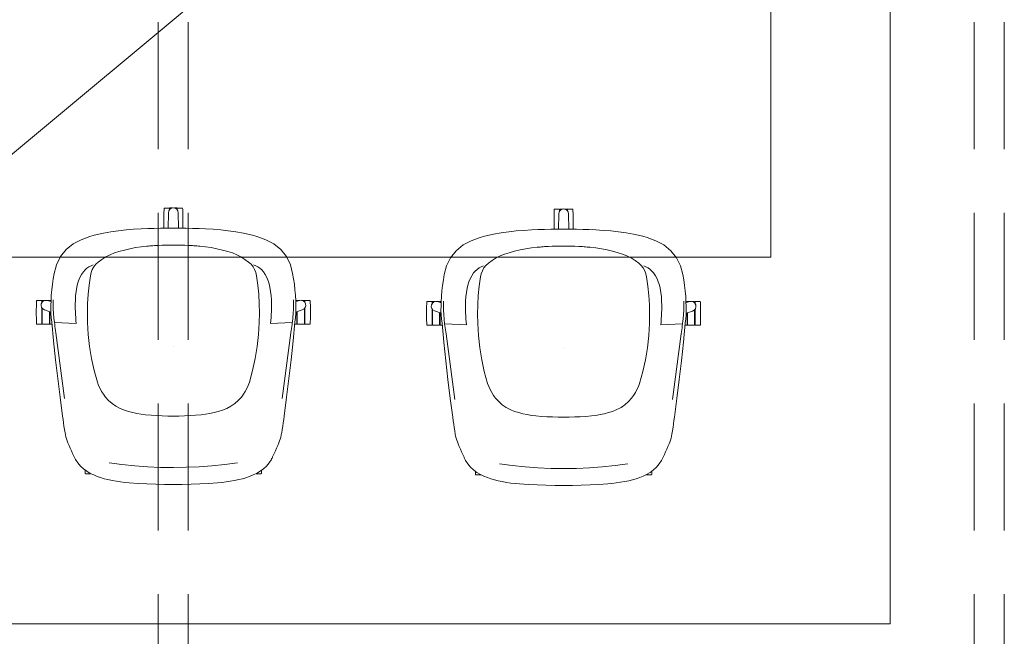
# Model space of a CAD drawing. Units: inches. Extents: x -3 to 163, y 0 to 589.
# Drawn here: x 64 to 163, y 99 to 161 of the extents above; entities that cross this region are included whole.
import ezdxf

# ---------------------------------------------------------------- set-up
doc = ezdxf.new("R2010")
doc.units = ezdxf.units.IN
doc.header["$MEASUREMENT"] = 0
doc.linetypes.add('Dashed', pattern=[19.05, 12.7, -6.35])
doc.linetypes.add('Dot', pattern=[6.35, 0, -6.35])
for name, color, linetype in [('A-FURN FULL HEIGHT WALLS', 7, 'Continuous'), ('CET color Black or White', 7, 'Continuous'), ('CET Default', 7, 'Continuous')]:
    doc.layers.add(name, color=color, linetype=linetype)
doc.layers.add('CET color Grey72', color=7, linetype='Continuous', true_color=0xc0baaf)

# ---------------------------------------------------------------- blocks, each defined once
blk = doc.blocks.new('*C65')
at = {"layer": 'CET Default', "linetype": 'Continuous', "lineweight": 0}
for points in [[(-0.001, 13.812), (-0.883, 13.808), (-1.763, 13.79), (-2.644, 13.759), (-3.524, 13.713), (-4.403, 13.654)], [(4.403, 13.654), (3.523, 13.716), (2.643, 13.763), (1.762, 13.794), (0.88, 13.811), (-0.001, 13.812)], [(-6.525, 13.339), (-6.891, 13.25), (-7.252, 13.142), (-7.607, 13.016), (-7.954, 12.871), (-8.294, 12.709)], [(-4.403, 13.654), (-4.83, 13.613), (-5.256, 13.561), (-5.681, 13.498), (-6.104, 13.424), (-6.525, 13.339)], [(6.542, 13.339), (6.118, 13.427), (5.692, 13.503), (5.264, 13.566), (4.834, 13.616), (4.403, 13.654)], [(8.292, 12.709), (7.955, 12.869), (7.611, 13.013), (7.26, 13.139), (6.903, 13.248), (6.542, 13.339)], [(-8.294, 12.709), (-8.654, 12.504), (-8.987, 12.259), (-9.29, 11.976), (-9.557, 11.66), (-9.785, 11.314)], [(-8.801, 12.598), (-8.802, 12.558), (-8.804, 12.518), (-8.806, 12.478), (-8.807, 12.438), (-8.809, 12.398)], [(-8.795, 12.717), (-8.801, 12.598)], [(-8.766, 12.745), (-8.775, 12.744), (-8.783, 12.74), (-8.789, 12.734), (-8.793, 12.726), (-8.795, 12.717)], [(-8.292, 12.745), (-8.766, 12.745)], [(-8.263, 12.725), (-8.267, 12.731), (-8.271, 12.737), (-8.277, 12.742), (-8.284, 12.744), (-8.292, 12.745)], [(-0.001, 12.122), (-1.287, 12.106), (-2.572, 12.05), (-3.855, 11.956), (-5.134, 11.823), (-6.408, 11.651)], [(6.405, 11.651), (5.131, 11.83), (3.852, 11.966), (2.569, 12.06), (1.284, 12.112), (-0.002, 12.122)], [(8.289, 12.746), (8.282, 12.745), (8.275, 12.742), (8.269, 12.737), (8.264, 12.731), (8.261, 12.724)], [(8.764, 12.746), (8.289, 12.746)], [(9.782, 11.314), (9.554, 11.66), (9.287, 11.976), (8.985, 12.259), (8.652, 12.505), (8.292, 12.709)], [(8.793, 12.717), (8.791, 12.726), (8.787, 12.734), (8.78, 12.74), (8.772, 12.744), (8.764, 12.746)], [(8.799, 12.598), (8.793, 12.717)], [(8.806, 12.398), (8.805, 12.438), (8.803, 12.478), (8.802, 12.518), (8.8, 12.558), (8.799, 12.598)], [(-9.945, 10.995), (-10.067, 10.73), (-10.187, 10.463), (-10.303, 10.195), (-10.418, 9.926), (-10.529, 9.656)], [(-9.778, 11.326), (-9.814, 11.261), (-9.849, 11.195), (-9.882, 11.129), (-9.914, 11.063), (-9.945, 10.995)], [(9.942, 10.995), (9.913, 11.06), (9.882, 11.125), (9.85, 11.188), (9.816, 11.252), (9.782, 11.314)], [(10.526, 9.656), (10.414, 9.926), (10.299, 10.194), (10.182, 10.462), (10.063, 10.729), (9.942, 10.995)], [(-10.529, 9.656), (-10.606, 9.47), (-10.673, 9.281), (-10.73, 9.088), (-10.777, 8.892), (-10.813, 8.694)], [(10.814, 8.676), (10.778, 8.878), (10.731, 9.077), (10.674, 9.274), (10.605, 9.467), (10.526, 9.656)], [(-10.817, 8.676), (-10.876, 8.34), (-10.93, 8.002), (-10.979, 7.664), (-11.023, 7.324), (-11.062, 6.985)], [(11.057, 7.003), (11.017, 7.339), (10.973, 7.674), (10.924, 8.009), (10.872, 8.343), (10.814, 8.676)], [(-11.062, 6.985), (-11.312, 5.112), (-11.545, 3.236), (-11.761, 1.359), (-11.959, -0.52), (-12.14, -2.401)], [(-0.001, 6.986), (-0.558, 6.984), (-1.114, 6.971), (-1.669, 6.945), (-2.224, 6.908), (-2.778, 6.859)], [(2.775, 6.859), (2.221, 6.908), (1.666, 6.945), (1.11, 6.971), (0.554, 6.984), (-0.002, 6.986)], [(12.137, -2.401), (11.956, -0.52), (11.757, 1.359), (11.542, 3.236), (11.309, 5.112), (11.059, 6.985)], [(-4.89, 6.406), (-5.327, 6.233), (-5.741, 6.012), (-6.126, 5.745), (-6.479, 5.435), (-6.793, 5.087)], [(-2.778, 6.859), (-3.209, 6.808), (-3.636, 6.738), (-4.059, 6.647), (-4.478, 6.536), (-4.89, 6.406)], [(4.887, 6.406), (4.474, 6.536), (4.056, 6.647), (3.632, 6.738), (3.205, 6.808), (2.775, 6.859)], [(6.79, 5.087), (6.475, 5.435), (6.123, 5.745), (5.737, 6.012), (5.323, 6.233), (4.887, 6.406)], [(-10.872, 5.218), (-11.744, -1.342)], [(-6.793, 5.087), (-6.988, 4.812), (-7.165, 4.527), (-7.325, 4.23), (-7.466, 3.925), (-7.588, 3.611)], [(7.584, 3.611), (7.462, 3.925), (7.322, 4.23), (7.162, 4.527), (6.985, 4.812), (6.79, 5.087)], [(10.868, 5.218), (11.741, -1.342)], [(-7.588, 3.611), (-7.918, 2.44), (-8.181, 1.253), (-8.376, 0.052), (-8.504, -1.158), (-8.563, -2.372)], [(8.559, -2.372), (8.5, -1.158), (8.373, 0.052), (8.177, 1.253), (7.914, 2.44), (7.584, 3.611)], [(0, 0), (0, 0)], [(0, 0), (0, 0)], [(-11.736, -1.347), (-11.767, -1.547), (-11.798, -1.748), (-11.826, -1.949), (-11.853, -2.15), (-11.878, -2.351)], [(11.875, -2.351), (11.848, -2.149), (11.822, -1.948), (11.795, -1.746), (11.768, -1.544), (11.741, -1.342)], [(-13.663, -2.346), (-13.677, -2.76), (-13.685, -3.173), (-13.685, -3.587), (-13.677, -4.001), (-13.663, -4.414)], [(-13.657, -2.227), (-13.663, -2.346)], [(-13.628, -2.199), (-13.637, -2.2), (-13.645, -2.204), (-13.651, -2.21), (-13.656, -2.218), (-13.657, -2.227)], [(-13.154, -2.199), (-13.628, -2.199)], [(-13.124, -2.228), (-13.126, -2.219), (-13.13, -2.211), (-13.137, -2.204), (-13.145, -2.2), (-13.154, -2.199)], [(-13.124, -2.228), (-13.124, -3.791)], [(-13.056, -2.199), (-13.065, -2.2), (-13.073, -2.204), (-13.079, -2.211), (-13.084, -2.219), (-13.085, -2.228)], [(-13.085, -2.228), (-13.085, -3.745)], [(-12.406, -2.199), (-13.056, -2.199)], [(-12.376, -2.228), (-12.378, -2.219), (-12.382, -2.211), (-12.389, -2.204), (-12.397, -2.2), (-12.406, -2.199)], [(-12.376, -2.228), (-12.376, -3.45)], [(-12.308, -2.199), (-12.317, -2.2), (-12.325, -2.204), (-12.331, -2.211), (-12.336, -2.219), (-12.337, -2.228)], [(-12.337, -3.437), (-12.337, -2.228)], [(-12.121, -2.199), (-12.308, -2.199)], [(-12.14, -2.401), (-12.194, -2.825), (-12.229, -3.25), (-12.245, -3.677), (-12.243, -4.104), (-12.222, -4.53)], [(-11.882, -2.383), (-11.934, -2.827), (-11.971, -3.272), (-11.994, -3.717), (-12.001, -4.164), (-11.994, -4.61)], [(-11.878, -2.351), (-9.705, -2.252)], [(-9.705, -2.252), (-9.732, -2.551), (-9.755, -2.85), (-9.773, -3.15), (-9.786, -3.449), (-9.796, -3.749)], [(-8.563, -2.372), (-8.589, -3.307), (-8.575, -4.241), (-8.52, -5.174), (-8.425, -6.104), (-8.291, -7.029)], [(8.287, -7.029), (8.422, -6.104), (8.517, -5.174), (8.571, -4.241), (8.585, -3.307), (8.559, -2.372)], [(11.875, -2.351), (9.702, -2.252)], [(9.792, -3.749), (9.783, -3.449), (9.769, -3.15), (9.751, -2.85), (9.729, -2.551), (9.702, -2.252)], [(11.991, -4.61), (11.998, -4.158), (11.99, -3.705), (11.966, -3.252), (11.928, -2.801), (11.875, -2.351)], [(12.308, -2.199), (12.118, -2.199)], [(12.218, -4.53), (12.24, -4.104), (12.242, -3.677), (12.226, -3.25), (12.191, -2.825), (12.137, -2.401)], [(12.337, -2.228), (12.336, -2.219), (12.331, -2.211), (12.325, -2.204), (12.317, -2.2), (12.308, -2.199)], [(12.337, -2.228), (12.337, -3.442)], [(12.406, -2.199), (12.397, -2.2), (12.389, -2.204), (12.382, -2.211), (12.378, -2.219), (12.376, -2.228)], [(12.376, -2.228), (12.376, -3.455)], [(13.056, -2.199), (12.406, -2.199)], [(13.085, -2.228), (13.084, -2.219), (13.079, -2.211), (13.073, -2.204), (13.065, -2.2), (13.056, -2.199)], [(13.085, -2.228), (13.085, -3.753)], [(13.154, -2.199), (13.145, -2.2), (13.137, -2.204), (13.13, -2.211), (13.126, -2.219), (13.124, -2.228)], [(13.124, -3.801), (13.124, -2.228)], [(13.628, -2.199), (13.154, -2.199)], [(13.657, -2.227), (13.656, -2.218), (13.651, -2.21), (13.645, -2.204), (13.637, -2.2), (13.628, -2.199)], [(13.663, -2.346), (13.657, -2.227)], [(13.663, -4.414), (13.677, -4.001), (13.685, -3.587), (13.685, -3.173), (13.677, -2.76), (13.663, -2.346)], [(-12.87, -3.615), (-13.04, -3.704), (-13.163, -3.85), (-13.221, -4.033), (-13.204, -4.224), (-13.116, -4.394), (-12.969, -4.518), (-12.786, -4.575), (-12.595, -4.559)], [(-12.87, -3.615), (-12.237, -3.404)], [(-9.796, -3.749), (-9.804, -4.179), (-9.792, -4.609), (-9.76, -5.037), (-9.709, -5.464), (-9.639, -5.888)], [(9.635, -5.888), (9.706, -5.464), (9.757, -5.037), (9.788, -4.609), (9.8, -4.179), (9.792, -3.749)], [(12.234, -3.407), (12.875, -3.621)], [(12.583, -4.552), (12.772, -4.573), (12.955, -4.519), (13.103, -4.4), (13.195, -4.233), (13.215, -4.044), (13.162, -3.861), (13.042, -3.713), (12.875, -3.621)], [(-13.663, -4.414), (-13.657, -4.534)], [(-13.657, -4.534), (-13.656, -4.542), (-13.651, -4.55), (-13.645, -4.556), (-13.637, -4.56), (-13.628, -4.562)], [(-13.628, -4.562), (-13.154, -4.562)], [(-13.154, -4.562), (-13.145, -4.56), (-13.137, -4.556), (-13.13, -4.55), (-13.126, -4.541), (-13.124, -4.532)], [(-13.124, -4.383), (-13.124, -4.532)], [(-13.085, -4.429), (-13.085, -4.539)], [(-13.085, -4.539), (-13.084, -4.548), (-13.079, -4.556), (-13.073, -4.562), (-13.065, -4.567), (-13.056, -4.568)], [(-13.056, -4.568), (-12.832, -4.568)], [(-12.633, -4.568), (-12.406, -4.568)], [(-12.227, -4.451), (-12.595, -4.559)], [(-12.406, -4.568), (-12.397, -4.567), (-12.389, -4.562), (-12.382, -4.556), (-12.378, -4.548), (-12.376, -4.539)], [(-12.337, -4.532), (-12.336, -4.541), (-12.331, -4.55), (-12.325, -4.556), (-12.317, -4.56), (-12.308, -4.562)], [(-12.308, -4.562), (-12.22, -4.562)], [(-12.222, -4.53), (-12.191, -5.08), (-12.145, -5.63), (-12.083, -6.177), (-12.005, -6.723), (-11.912, -7.266)], [(11.909, -7.266), (12.002, -6.723), (12.079, -6.177), (12.141, -5.63), (12.188, -5.08), (12.218, -4.53)], [(12.217, -4.562), (12.308, -4.562)], [(12.224, -4.448), (12.583, -4.552)], [(12.308, -4.562), (12.317, -4.56), (12.325, -4.556), (12.331, -4.55), (12.336, -4.541), (12.337, -4.532)], [(12.337, -4.481), (12.337, -4.532)], [(12.376, -4.492), (12.376, -4.539)], [(12.376, -4.539), (12.378, -4.548), (12.382, -4.556), (12.389, -4.562), (12.397, -4.567), (12.406, -4.568)], [(12.406, -4.568), (12.648, -4.568)], [(12.81, -4.568), (13.056, -4.568)], [(13.056, -4.568), (13.065, -4.567), (13.073, -4.562), (13.079, -4.556), (13.084, -4.548), (13.085, -4.539)], [(13.085, -4.42), (13.085, -4.539)], [(13.124, -4.532), (13.124, -4.373)], [(13.124, -4.532), (13.126, -4.541), (13.13, -4.55), (13.137, -4.556), (13.145, -4.56), (13.154, -4.562)], [(13.154, -4.562), (13.628, -4.562)], [(13.628, -4.562), (13.637, -4.56), (13.645, -4.556), (13.651, -4.55), (13.656, -4.542), (13.657, -4.534)], [(13.657, -4.534), (13.663, -4.414)], [(-9.639, -5.888), (-9.563, -6.215), (-9.459, -6.535), (-9.328, -6.844), (-9.17, -7.141), (-8.987, -7.423)], [(8.984, -7.423), (9.167, -7.141), (9.325, -6.844), (9.456, -6.535), (9.56, -6.215), (9.635, -5.888)], [(-11.912, -7.266), (-11.684, -8.136), (-11.28, -8.94), (-10.718, -9.644), (-10.023, -10.215), (-9.225, -10.63)], [(-8.987, -7.423), (-8.825, -7.608), (-8.642, -7.774), (-8.442, -7.917), (-8.226, -8.037), (-7.998, -8.131)], [(-8.291, -7.029), (-8.226, -7.343), (-8.113, -7.643), (-7.954, -7.922), (-7.753, -8.172), (-7.515, -8.387)], [(7.512, -8.387), (7.749, -8.172), (7.95, -7.922), (8.109, -7.643), (8.223, -7.343), (8.287, -7.029)], [(7.995, -8.131), (8.223, -8.037), (8.438, -7.917), (8.638, -7.774), (8.821, -7.608), (8.984, -7.423)], [(9.221, -10.63), (10.02, -10.215), (10.715, -9.644), (11.277, -8.94), (11.68, -8.136), (11.909, -7.266)], [(-7.515, -8.387), (-7.138, -8.666), (-6.74, -8.913), (-6.322, -9.126), (-5.889, -9.304), (-5.442, -9.445)], [(5.438, -9.445), (5.885, -9.304), (6.319, -9.126), (6.737, -8.913), (7.135, -8.666), (7.512, -8.387)], [(-5.442, -9.445), (-4.893, -9.598), (-4.338, -9.728), (-3.779, -9.836), (-3.216, -9.92), (-2.649, -9.981)], [(2.646, -9.981), (3.212, -9.92), (3.776, -9.836), (4.335, -9.728), (4.889, -9.598), (5.438, -9.445)], [(-9.225, -10.63), (-8.79, -10.801), (-8.349, -10.953), (-7.901, -11.086), (-7.448, -11.199), (-6.991, -11.292)], [(-2.649, -9.981), (-2.498, -9.996), (-2.347, -10.01), (-2.196, -10.023), (-2.045, -10.034), (-1.894, -10.045)], [(-1.894, -10.045), (-1.516, -10.065), (-1.137, -10.08), (-0.759, -10.09), (-0.38, -10.096), (-0.001, -10.096)], [(-0.002, -10.096), (0.377, -10.096), (0.755, -10.09), (1.134, -10.08), (1.512, -10.065), (1.891, -10.045)], [(1.891, -10.045), (2.042, -10.034), (2.193, -10.023), (2.344, -10.01), (2.495, -9.996), (2.646, -9.981)], [(6.988, -11.292), (7.445, -11.199), (7.898, -11.086), (8.346, -10.953), (8.787, -10.801), (9.221, -10.63)], [(-6.991, -11.292), (-6.24, -11.419), (-5.485, -11.526), (-4.727, -11.611), (-3.968, -11.675), (-3.207, -11.718)], [(-3.207, -11.718), (-2.566, -11.744), (-1.925, -11.764), (-1.284, -11.778), (-0.643, -11.785), (-0.001, -11.787)], [(-0.942, -11.782), (-0.952, -12.156), (-0.956, -12.529), (-0.955, -12.902), (-0.947, -13.275), (-0.934, -13.648)], [(-0.525, -11.786), (-0.495, -13.321)], [(-0.002, -11.787), (0.639, -11.785), (1.281, -11.778), (1.922, -11.764), (2.563, -11.744), (3.204, -11.718)], [(0.518, -11.786), (0.488, -13.321)], [(0.931, -13.648), (0.944, -13.275), (0.951, -12.902), (0.953, -12.529), (0.949, -12.156), (0.939, -11.782)], [(3.204, -11.718), (3.965, -11.675), (4.724, -11.611), (5.481, -11.526), (6.236, -11.419), (6.988, -11.292)], [(-0.934, -13.648), (-0.928, -13.768)], [(-0.495, -13.321), (-0.457, -13.509), (-0.351, -13.668), (-0.192, -13.775), (-0.004, -13.812), (0.184, -13.775), (0.344, -13.668), (0.45, -13.509), (0.488, -13.321)], [(-0.395, -13.617), (-0.395, -13.766)], [(-0.356, -13.663), (-0.356, -13.773)], [(0.353, -13.659), (0.353, -13.773)], [(0.392, -13.766), (0.392, -13.612)], [(0.925, -13.768), (0.931, -13.648)], [(-0.928, -13.768), (-0.927, -13.776), (-0.922, -13.784), (-0.916, -13.79), (-0.908, -13.794), (-0.899, -13.796)], [(-0.899, -13.796), (-0.425, -13.796)], [(-0.425, -13.796), (-0.416, -13.794), (-0.408, -13.79), (-0.401, -13.784), (-0.397, -13.775), (-0.395, -13.766)], [(-0.356, -13.773), (-0.355, -13.782), (-0.35, -13.79), (-0.344, -13.797), (-0.336, -13.801), (-0.327, -13.802)], [(-0.327, -13.802), (-0.102, -13.802)], [(0.095, -13.802), (0.323, -13.802)], [(0.323, -13.802), (0.332, -13.801), (0.34, -13.797), (0.347, -13.79), (0.351, -13.782), (0.353, -13.773)], [(0.392, -13.766), (0.393, -13.775), (0.398, -13.784), (0.404, -13.79), (0.412, -13.794), (0.421, -13.796)], [(0.421, -13.796), (0.896, -13.796)], [(0.896, -13.796), (0.904, -13.794), (0.912, -13.79), (0.919, -13.784), (0.923, -13.776), (0.925, -13.768)]]:
    blk.add_lwpolyline(points, dxfattribs=at)
blk = doc.blocks.new('*C74')
at = {"layer": 'A-FURN FULL HEIGHT WALLS', "linetype": 'Dashed', "lineweight": 18}
for p, q in [((1.115, 1.5), (199.385, 1.5)), ((1.115, -1.5), (199.385, -1.5))]:
    blk.add_line(p, q, dxfattribs=at)
blk = doc.blocks.new('*C7')
at = {"layer": 'A-FURN FULL HEIGHT WALLS', "linetype": 'Dashed', "lineweight": 18}
for p, q in [((1.115, 1.5), (199.385, 1.5)), ((1.115, -1.5), (199.385, -1.5))]:
    blk.add_line(p, q, dxfattribs=at)
blk = doc.blocks.new('*C10')
at = {"layer": 'CET Default', "linetype": 'Continuous', "lineweight": 0}
for points in [[(-0.001, 13.812), (-0.883, 13.808), (-1.763, 13.79), (-2.644, 13.759), (-3.524, 13.713), (-4.403, 13.654)], [(4.403, 13.654), (3.523, 13.716), (2.643, 13.763), (1.762, 13.794), (0.88, 13.811), (-0.001, 13.812)], [(-6.525, 13.339), (-6.891, 13.25), (-7.252, 13.142), (-7.607, 13.016), (-7.954, 12.871), (-8.294, 12.709)], [(-4.403, 13.654), (-4.83, 13.613), (-5.256, 13.561), (-5.681, 13.498), (-6.104, 13.424), (-6.525, 13.339)], [(6.542, 13.339), (6.118, 13.427), (5.692, 13.503), (5.264, 13.566), (4.834, 13.616), (4.403, 13.654)], [(8.292, 12.709), (7.955, 12.869), (7.611, 13.013), (7.26, 13.139), (6.903, 13.248), (6.542, 13.339)], [(-8.294, 12.709), (-8.654, 12.504), (-8.987, 12.259), (-9.29, 11.976), (-9.557, 11.66), (-9.785, 11.314)], [(-8.801, 12.598), (-8.802, 12.558), (-8.804, 12.518), (-8.806, 12.478), (-8.807, 12.438), (-8.809, 12.398)], [(-8.795, 12.717), (-8.801, 12.598)], [(-8.766, 12.745), (-8.775, 12.744), (-8.783, 12.74), (-8.789, 12.734), (-8.793, 12.726), (-8.795, 12.717)], [(-8.292, 12.745), (-8.766, 12.745)], [(-8.263, 12.725), (-8.267, 12.731), (-8.271, 12.737), (-8.277, 12.742), (-8.284, 12.744), (-8.292, 12.745)], [(-0.001, 12.122), (-1.287, 12.106), (-2.572, 12.05), (-3.855, 11.956), (-5.134, 11.823), (-6.408, 11.651)], [(6.405, 11.651), (5.131, 11.83), (3.852, 11.966), (2.569, 12.06), (1.284, 12.112), (-0.002, 12.122)], [(8.289, 12.746), (8.282, 12.745), (8.275, 12.742), (8.269, 12.737), (8.264, 12.731), (8.261, 12.724)], [(8.764, 12.746), (8.289, 12.746)], [(9.782, 11.314), (9.554, 11.66), (9.287, 11.976), (8.985, 12.259), (8.652, 12.505), (8.292, 12.709)], [(8.793, 12.717), (8.791, 12.726), (8.787, 12.734), (8.78, 12.74), (8.772, 12.744), (8.764, 12.746)], [(8.799, 12.598), (8.793, 12.717)], [(8.806, 12.398), (8.805, 12.438), (8.803, 12.478), (8.802, 12.518), (8.8, 12.558), (8.799, 12.598)], [(-9.945, 10.995), (-10.067, 10.73), (-10.187, 10.463), (-10.303, 10.195), (-10.418, 9.926), (-10.529, 9.656)], [(-9.778, 11.326), (-9.814, 11.261), (-9.849, 11.195), (-9.882, 11.129), (-9.914, 11.063), (-9.945, 10.995)], [(9.942, 10.995), (9.913, 11.06), (9.882, 11.125), (9.85, 11.188), (9.816, 11.252), (9.782, 11.314)], [(10.526, 9.656), (10.414, 9.926), (10.299, 10.194), (10.182, 10.462), (10.063, 10.729), (9.942, 10.995)], [(-10.529, 9.656), (-10.606, 9.47), (-10.673, 9.281), (-10.73, 9.088), (-10.777, 8.892), (-10.813, 8.694)], [(10.814, 8.676), (10.778, 8.878), (10.731, 9.077), (10.674, 9.274), (10.605, 9.467), (10.526, 9.656)], [(-10.817, 8.676), (-10.876, 8.34), (-10.93, 8.002), (-10.979, 7.664), (-11.023, 7.324), (-11.062, 6.985)], [(11.057, 7.003), (11.017, 7.339), (10.973, 7.674), (10.924, 8.009), (10.872, 8.343), (10.814, 8.676)], [(-11.062, 6.985), (-11.312, 5.112), (-11.545, 3.236), (-11.761, 1.359), (-11.959, -0.52), (-12.14, -2.401)], [(-0.001, 6.986), (-0.558, 6.984), (-1.114, 6.971), (-1.669, 6.945), (-2.224, 6.908), (-2.778, 6.859)], [(2.775, 6.859), (2.221, 6.908), (1.666, 6.945), (1.11, 6.971), (0.554, 6.984), (-0.002, 6.986)], [(12.137, -2.401), (11.956, -0.52), (11.757, 1.359), (11.542, 3.236), (11.309, 5.112), (11.059, 6.985)], [(-4.89, 6.406), (-5.327, 6.233), (-5.741, 6.012), (-6.126, 5.745), (-6.479, 5.435), (-6.793, 5.087)], [(-2.778, 6.859), (-3.209, 6.808), (-3.636, 6.738), (-4.059, 6.647), (-4.478, 6.536), (-4.89, 6.406)], [(4.887, 6.406), (4.474, 6.536), (4.056, 6.647), (3.632, 6.738), (3.205, 6.808), (2.775, 6.859)], [(6.79, 5.087), (6.475, 5.435), (6.123, 5.745), (5.737, 6.012), (5.323, 6.233), (4.887, 6.406)], [(-10.872, 5.218), (-11.744, -1.342)], [(-6.793, 5.087), (-6.988, 4.812), (-7.165, 4.527), (-7.325, 4.23), (-7.466, 3.925), (-7.588, 3.611)], [(7.584, 3.611), (7.462, 3.925), (7.322, 4.23), (7.162, 4.527), (6.985, 4.812), (6.79, 5.087)], [(10.868, 5.218), (11.741, -1.342)], [(-7.588, 3.611), (-7.918, 2.44), (-8.181, 1.253), (-8.376, 0.052), (-8.504, -1.158), (-8.563, -2.372)], [(8.559, -2.372), (8.5, -1.158), (8.373, 0.052), (8.177, 1.253), (7.914, 2.44), (7.584, 3.611)], [(0, 0), (0, 0)], [(0, 0), (0, 0)], [(-11.736, -1.347), (-11.767, -1.547), (-11.798, -1.748), (-11.826, -1.949), (-11.853, -2.15), (-11.878, -2.351)], [(11.875, -2.351), (11.848, -2.149), (11.822, -1.948), (11.795, -1.746), (11.768, -1.544), (11.741, -1.342)], [(-13.663, -2.346), (-13.677, -2.76), (-13.685, -3.173), (-13.685, -3.587), (-13.677, -4.001), (-13.663, -4.414)], [(-13.657, -2.227), (-13.663, -2.346)], [(-13.628, -2.199), (-13.637, -2.2), (-13.645, -2.204), (-13.651, -2.21), (-13.656, -2.218), (-13.657, -2.227)], [(-13.154, -2.199), (-13.628, -2.199)], [(-13.124, -2.228), (-13.126, -2.219), (-13.13, -2.211), (-13.137, -2.204), (-13.145, -2.2), (-13.154, -2.199)], [(-13.124, -2.228), (-13.124, -3.791)], [(-13.056, -2.199), (-13.065, -2.2), (-13.073, -2.204), (-13.079, -2.211), (-13.084, -2.219), (-13.085, -2.228)], [(-13.085, -2.228), (-13.085, -3.745)], [(-12.406, -2.199), (-13.056, -2.199)], [(-12.376, -2.228), (-12.378, -2.219), (-12.382, -2.211), (-12.389, -2.204), (-12.397, -2.2), (-12.406, -2.199)], [(-12.376, -2.228), (-12.376, -3.45)], [(-12.308, -2.199), (-12.317, -2.2), (-12.325, -2.204), (-12.331, -2.211), (-12.336, -2.219), (-12.337, -2.228)], [(-12.337, -3.437), (-12.337, -2.228)], [(-12.121, -2.199), (-12.308, -2.199)], [(-12.14, -2.401), (-12.194, -2.825), (-12.229, -3.25), (-12.245, -3.677), (-12.243, -4.104), (-12.222, -4.53)], [(-11.882, -2.383), (-11.934, -2.827), (-11.971, -3.272), (-11.994, -3.717), (-12.001, -4.164), (-11.994, -4.61)], [(-11.878, -2.351), (-9.705, -2.252)], [(-9.705, -2.252), (-9.732, -2.551), (-9.755, -2.85), (-9.773, -3.15), (-9.786, -3.449), (-9.796, -3.749)], [(-8.563, -2.372), (-8.589, -3.307), (-8.575, -4.241), (-8.52, -5.174), (-8.425, -6.104), (-8.291, -7.029)], [(8.287, -7.029), (8.422, -6.104), (8.517, -5.174), (8.571, -4.241), (8.585, -3.307), (8.559, -2.372)], [(11.875, -2.351), (9.702, -2.252)], [(9.792, -3.749), (9.783, -3.449), (9.769, -3.15), (9.751, -2.85), (9.729, -2.551), (9.702, -2.252)], [(11.991, -4.61), (11.998, -4.158), (11.99, -3.705), (11.966, -3.252), (11.928, -2.801), (11.875, -2.351)], [(12.308, -2.199), (12.118, -2.199)], [(12.218, -4.53), (12.24, -4.104), (12.242, -3.677), (12.226, -3.25), (12.191, -2.825), (12.137, -2.401)], [(12.337, -2.228), (12.336, -2.219), (12.331, -2.211), (12.325, -2.204), (12.317, -2.2), (12.308, -2.199)], [(12.337, -2.228), (12.337, -3.442)], [(12.406, -2.199), (12.397, -2.2), (12.389, -2.204), (12.382, -2.211), (12.378, -2.219), (12.376, -2.228)], [(12.376, -2.228), (12.376, -3.455)], [(13.056, -2.199), (12.406, -2.199)], [(13.085, -2.228), (13.084, -2.219), (13.079, -2.211), (13.073, -2.204), (13.065, -2.2), (13.056, -2.199)], [(13.085, -2.228), (13.085, -3.753)], [(13.154, -2.199), (13.145, -2.2), (13.137, -2.204), (13.13, -2.211), (13.126, -2.219), (13.124, -2.228)], [(13.124, -3.801), (13.124, -2.228)], [(13.628, -2.199), (13.154, -2.199)], [(13.657, -2.227), (13.656, -2.218), (13.651, -2.21), (13.645, -2.204), (13.637, -2.2), (13.628, -2.199)], [(13.663, -2.346), (13.657, -2.227)], [(13.663, -4.414), (13.677, -4.001), (13.685, -3.587), (13.685, -3.173), (13.677, -2.76), (13.663, -2.346)], [(-12.87, -3.615), (-13.04, -3.704), (-13.163, -3.85), (-13.221, -4.033), (-13.204, -4.224), (-13.116, -4.394), (-12.969, -4.518), (-12.786, -4.575), (-12.595, -4.559)], [(-12.87, -3.615), (-12.237, -3.404)], [(-9.796, -3.749), (-9.804, -4.179), (-9.792, -4.609), (-9.76, -5.037), (-9.709, -5.464), (-9.639, -5.888)], [(9.635, -5.888), (9.706, -5.464), (9.757, -5.037), (9.788, -4.609), (9.8, -4.179), (9.792, -3.749)], [(12.234, -3.407), (12.875, -3.621)], [(12.583, -4.552), (12.772, -4.573), (12.955, -4.519), (13.103, -4.4), (13.195, -4.233), (13.215, -4.044), (13.162, -3.861), (13.042, -3.713), (12.875, -3.621)], [(-13.663, -4.414), (-13.657, -4.534)], [(-13.657, -4.534), (-13.656, -4.542), (-13.651, -4.55), (-13.645, -4.556), (-13.637, -4.56), (-13.628, -4.562)], [(-13.628, -4.562), (-13.154, -4.562)], [(-13.154, -4.562), (-13.145, -4.56), (-13.137, -4.556), (-13.13, -4.55), (-13.126, -4.541), (-13.124, -4.532)], [(-13.124, -4.383), (-13.124, -4.532)], [(-13.085, -4.429), (-13.085, -4.539)], [(-13.085, -4.539), (-13.084, -4.548), (-13.079, -4.556), (-13.073, -4.562), (-13.065, -4.567), (-13.056, -4.568)], [(-13.056, -4.568), (-12.832, -4.568)], [(-12.633, -4.568), (-12.406, -4.568)], [(-12.227, -4.451), (-12.595, -4.559)], [(-12.406, -4.568), (-12.397, -4.567), (-12.389, -4.562), (-12.382, -4.556), (-12.378, -4.548), (-12.376, -4.539)], [(-12.337, -4.532), (-12.336, -4.541), (-12.331, -4.55), (-12.325, -4.556), (-12.317, -4.56), (-12.308, -4.562)], [(-12.308, -4.562), (-12.22, -4.562)], [(-12.222, -4.53), (-12.191, -5.08), (-12.145, -5.63), (-12.083, -6.177), (-12.005, -6.723), (-11.912, -7.266)], [(11.909, -7.266), (12.002, -6.723), (12.079, -6.177), (12.141, -5.63), (12.188, -5.08), (12.218, -4.53)], [(12.217, -4.562), (12.308, -4.562)], [(12.224, -4.448), (12.583, -4.552)], [(12.308, -4.562), (12.317, -4.56), (12.325, -4.556), (12.331, -4.55), (12.336, -4.541), (12.337, -4.532)], [(12.337, -4.481), (12.337, -4.532)], [(12.376, -4.492), (12.376, -4.539)], [(12.376, -4.539), (12.378, -4.548), (12.382, -4.556), (12.389, -4.562), (12.397, -4.567), (12.406, -4.568)], [(12.406, -4.568), (12.648, -4.568)], [(12.81, -4.568), (13.056, -4.568)], [(13.056, -4.568), (13.065, -4.567), (13.073, -4.562), (13.079, -4.556), (13.084, -4.548), (13.085, -4.539)], [(13.085, -4.42), (13.085, -4.539)], [(13.124, -4.532), (13.124, -4.373)], [(13.124, -4.532), (13.126, -4.541), (13.13, -4.55), (13.137, -4.556), (13.145, -4.56), (13.154, -4.562)], [(13.154, -4.562), (13.628, -4.562)], [(13.628, -4.562), (13.637, -4.56), (13.645, -4.556), (13.651, -4.55), (13.656, -4.542), (13.657, -4.534)], [(13.657, -4.534), (13.663, -4.414)], [(-9.639, -5.888), (-9.563, -6.215), (-9.459, -6.535), (-9.328, -6.844), (-9.17, -7.141), (-8.987, -7.423)], [(8.984, -7.423), (9.167, -7.141), (9.325, -6.844), (9.456, -6.535), (9.56, -6.215), (9.635, -5.888)], [(-11.912, -7.266), (-11.684, -8.136), (-11.28, -8.94), (-10.718, -9.644), (-10.023, -10.215), (-9.225, -10.63)], [(-8.987, -7.423), (-8.825, -7.608), (-8.642, -7.774), (-8.442, -7.917), (-8.226, -8.037), (-7.998, -8.131)], [(-8.291, -7.029), (-8.226, -7.343), (-8.113, -7.643), (-7.954, -7.922), (-7.753, -8.172), (-7.515, -8.387)], [(7.512, -8.387), (7.749, -8.172), (7.95, -7.922), (8.109, -7.643), (8.223, -7.343), (8.287, -7.029)], [(7.995, -8.131), (8.223, -8.037), (8.438, -7.917), (8.638, -7.774), (8.821, -7.608), (8.984, -7.423)], [(9.221, -10.63), (10.02, -10.215), (10.715, -9.644), (11.277, -8.94), (11.68, -8.136), (11.909, -7.266)], [(-7.515, -8.387), (-7.138, -8.666), (-6.74, -8.913), (-6.322, -9.126), (-5.889, -9.304), (-5.442, -9.445)], [(5.438, -9.445), (5.885, -9.304), (6.319, -9.126), (6.737, -8.913), (7.135, -8.666), (7.512, -8.387)], [(-5.442, -9.445), (-4.893, -9.598), (-4.338, -9.728), (-3.779, -9.836), (-3.216, -9.92), (-2.649, -9.981)], [(2.646, -9.981), (3.212, -9.92), (3.776, -9.836), (4.335, -9.728), (4.889, -9.598), (5.438, -9.445)], [(-9.225, -10.63), (-8.79, -10.801), (-8.349, -10.953), (-7.901, -11.086), (-7.448, -11.199), (-6.991, -11.292)], [(-2.649, -9.981), (-2.498, -9.996), (-2.347, -10.01), (-2.196, -10.023), (-2.045, -10.034), (-1.894, -10.045)], [(-1.894, -10.045), (-1.516, -10.065), (-1.137, -10.08), (-0.759, -10.09), (-0.38, -10.096), (-0.001, -10.096)], [(-0.002, -10.096), (0.377, -10.096), (0.755, -10.09), (1.134, -10.08), (1.512, -10.065), (1.891, -10.045)], [(1.891, -10.045), (2.042, -10.034), (2.193, -10.023), (2.344, -10.01), (2.495, -9.996), (2.646, -9.981)], [(6.988, -11.292), (7.445, -11.199), (7.898, -11.086), (8.346, -10.953), (8.787, -10.801), (9.221, -10.63)], [(-6.991, -11.292), (-6.24, -11.419), (-5.485, -11.526), (-4.727, -11.611), (-3.968, -11.675), (-3.207, -11.718)], [(-3.207, -11.718), (-2.566, -11.744), (-1.925, -11.764), (-1.284, -11.778), (-0.643, -11.785), (-0.001, -11.787)], [(-0.942, -11.782), (-0.952, -12.156), (-0.956, -12.529), (-0.955, -12.902), (-0.947, -13.275), (-0.934, -13.648)], [(-0.525, -11.786), (-0.495, -13.321)], [(-0.002, -11.787), (0.639, -11.785), (1.281, -11.778), (1.922, -11.764), (2.563, -11.744), (3.204, -11.718)], [(0.518, -11.786), (0.488, -13.321)], [(0.931, -13.648), (0.944, -13.275), (0.951, -12.902), (0.953, -12.529), (0.949, -12.156), (0.939, -11.782)], [(3.204, -11.718), (3.965, -11.675), (4.724, -11.611), (5.481, -11.526), (6.236, -11.419), (6.988, -11.292)], [(-0.934, -13.648), (-0.928, -13.768)], [(-0.495, -13.321), (-0.457, -13.509), (-0.351, -13.668), (-0.192, -13.775), (-0.004, -13.812), (0.184, -13.775), (0.344, -13.668), (0.45, -13.509), (0.488, -13.321)], [(-0.395, -13.617), (-0.395, -13.766)], [(-0.356, -13.663), (-0.356, -13.773)], [(0.353, -13.659), (0.353, -13.773)], [(0.392, -13.766), (0.392, -13.612)], [(0.925, -13.768), (0.931, -13.648)], [(-0.928, -13.768), (-0.927, -13.776), (-0.922, -13.784), (-0.916, -13.79), (-0.908, -13.794), (-0.899, -13.796)], [(-0.899, -13.796), (-0.425, -13.796)], [(-0.425, -13.796), (-0.416, -13.794), (-0.408, -13.79), (-0.401, -13.784), (-0.397, -13.775), (-0.395, -13.766)], [(-0.356, -13.773), (-0.355, -13.782), (-0.35, -13.79), (-0.344, -13.797), (-0.336, -13.801), (-0.327, -13.802)], [(-0.327, -13.802), (-0.102, -13.802)], [(0.095, -13.802), (0.323, -13.802)], [(0.323, -13.802), (0.332, -13.801), (0.34, -13.797), (0.347, -13.79), (0.351, -13.782), (0.353, -13.773)], [(0.392, -13.766), (0.393, -13.775), (0.398, -13.784), (0.404, -13.79), (0.412, -13.794), (0.421, -13.796)], [(0.421, -13.796), (0.896, -13.796)], [(0.896, -13.796), (0.904, -13.794), (0.912, -13.79), (0.919, -13.784), (0.923, -13.776), (0.925, -13.768)]]:
    blk.add_lwpolyline(points, dxfattribs=at)
blk = doc.blocks.new('*C68')
at = {"layer": 'CET Default', "linetype": 'Continuous', "lineweight": 0}
blk.add_lwpolyline([(-60, -24), (60, -24), (60, 24), (-60, 24), (-60, -24)], close=True, dxfattribs=at)
blk = doc.blocks.new('*C58')
at = {"layer": 'CET color Black or White', "linetype": 'Continuous', "lineweight": 18}
blk.add_lwpolyline([(0, -120), (0, 0), (144, 0), (144, -120), (0, -120)], close=True, dxfattribs=at)
at = {"layer": 'CET color Black or White', "linetype": 'Dot', "lineweight": 18}
blk.add_lwpolyline([(0, -120), (0, 0), (144, 0), (144, -120), (0, -120)], close=True, dxfattribs=at)
blk.add_lwpolyline([(0, -120), (0, 0), (144, 0), (144, -120), (0, -120)], close=True, dxfattribs=at)
blk.add_lwpolyline([(0, -120), (0, 0), (144, 0), (144, -120), (0, -120)], close=True, dxfattribs=at)
blk.add_lwpolyline([(0, -120), (0, 0), (144, 0), (144, -120), (0, -120)], close=True, dxfattribs=at)
blk.add_lwpolyline([(0, -120), (0, 0), (144, 0), (144, -120), (0, -120)], close=True, dxfattribs=at)
blk.add_lwpolyline([(0, -120), (0, 0), (144, 0), (144, -120), (0, -120)], close=True, dxfattribs=at)
blk.add_lwpolyline([(0, -120), (0, 0), (144, 0), (144, -120), (0, -120)], close=True, dxfattribs=at)
blk = doc.blocks.new('*C54')
at = {"layer": 'CET color Grey72', "linetype": 'Continuous', "lineweight": 0}
mesh = blk.add_polyface(dxfattribs=at)
corners = [(0, -120, 0.039), (144, 0, 0.039), (144, -120, 0.039), (0, 0, 0.039)]
mesh.append_faces([[corners[k] for k in face] for face in [(0, 1, 2, 0)]], dxfattribs={"vtx0": -1, "vtx3": -1})
mesh.append_faces([[corners[k] for k in face] for face in [(0, 3, 1, 0)]], dxfattribs={"vtx2": -1})
mesh = blk.add_polyface(dxfattribs=at)
corners = [(0, -120, 0.079), (144, -120, 0.079), (144, 0, 0.079), (0, 0, 0.079)]
mesh.append_faces([[corners[k] for k in face] for face in [(0, 2, 3, 0)]], dxfattribs={"vtx0": -1, "vtx3": -1})
mesh.append_faces([[corners[k] for k in face] for face in [(0, 1, 2, 0)]], dxfattribs={"vtx2": -1})
blk = doc.blocks.new('*C53')
at = {"layer": 'CET Default', "linetype": 'Continuous', "lineweight": 0}
blk.add_blockref('*C54', (201.083, 246.464), dxfattribs=at)

msp = doc.modelspace()

# ---------------------------------------------------------------- block references
at = {"layer": 'A-FURN FULL HEIGHT WALLS', "linetype": 'Continuous', "lineweight": 0}
for name, p, rotation in [('*C74', (79.52, 89.716), 90.0000161648565), ('*C7', (161.02, 89.716), 90.00000933466734)]:
    msp.add_blockref(name, p, dxfattribs=dict(at, rotation=rotation))
at = {"layer": 'CET Default', "linetype": 'Continuous', "lineweight": 0}
for name, p in [('*C58', (7.114, 220.574)), ('*C53', (-193.969, -25.89)), ('*C68', (79.209, 161.198))]:
    msp.add_blockref(name, p, dxfattribs=at)
at = {"layer": 'CET Default', "linetype": 'Continuous', "lineweight": 0, "rotation": 180.0000050089563}
for name, p in [('*C65', (79.55, 128.311)), ('*C10', (118.514, 128.202))]:
    msp.add_blockref(name, p, dxfattribs=at)

doc.saveas('drawing.dxf')
